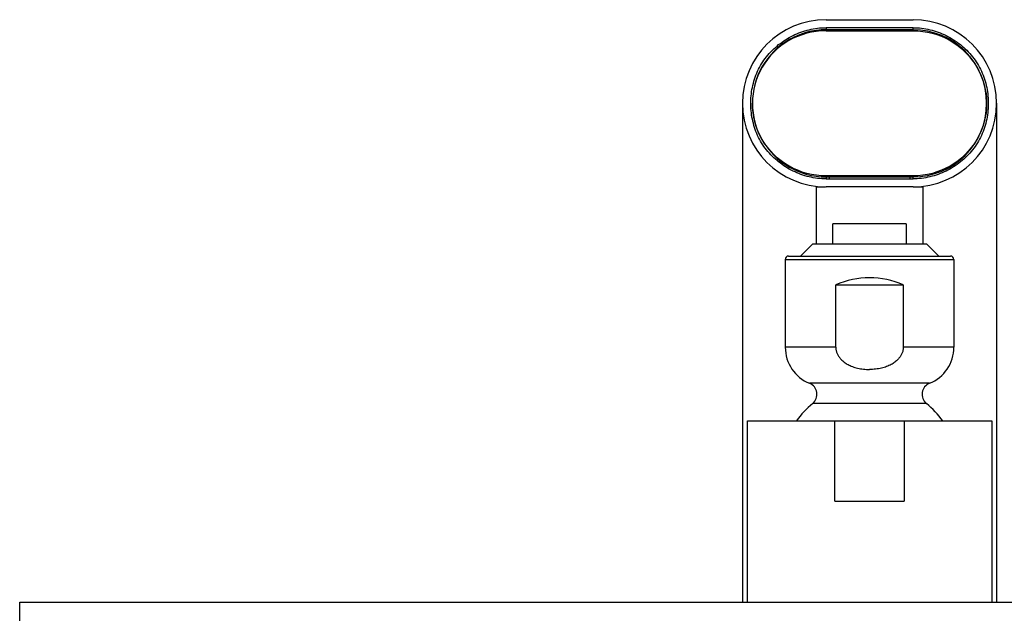
# Model space of a CAD drawing. Units: millimetres. Extents: x 329 to 849, y 58 to 719.
# Drawn here: x 337 to 381, y 692 to 719 of the extents above; entities that cross this region are included whole.
import ezdxf

# ---------------------------------------------------------------- set-up
doc = ezdxf.new("R2010")
doc.units = ezdxf.units.MM
doc.header["$LTSCALE"] = 65.395
for name, color, linetype in [('MSBR-116_A', 7, 'CONTINUOUS'), ('MSBR-139_A', 7, 'CONTINUOUS'), ('MSBR-158_A', 7, 'CONTINUOUS'), ('MSBR-50_A', 7, 'CONTINUOUS'), ('MSBR-51_A', 7, 'CONTINUOUS'), ('MSBR-53_A', 7, 'CONTINUOUS')]:
    doc.layers.add(name, color=color, linetype=linetype)

msp = doc.modelspace()

# ---------------------------------------------------------------- linework, layer by layer
at = {"layer": 'MSBR-116_A', "color": 7, "linetype": 'Continuous'}
for p, q in [((337.33, 689.525), (337.33, 692.507)), ((337.33, 692.507), (413.53, 692.507))]:
    msp.add_line(p, q, dxfattribs=at)
at = {"layer": 'MSBR-139_A', "color": 7, "linetype": 'Continuous'}
for p, q in [((371.802, 708.032), (379.057, 708.032)), ((371.65, 707.88), (371.65, 703.941)), ((371.65, 707.88), (379.21, 707.88)), ((379.21, 707.88), (379.21, 703.941)), ((373.919, 703.941), (373.919, 706.742)), ((373.919, 706.742), (376.94, 706.742)), ((376.94, 706.742), (376.94, 703.941)), ((373.919, 703.941), (371.65, 703.941)), ((379.21, 703.941), (376.94, 703.941)), ((378.119, 702.327), (372.74, 702.327)), ((377.98, 701.42), (372.88, 701.42))]:
    msp.add_line(p, q, dxfattribs=at)
for points in [[(373.919, 703.941), (373.92, 703.91), (373.922, 703.879), (373.925, 703.848), (373.93, 703.817), (373.937, 703.786), (373.944, 703.755), (373.954, 703.724), (373.964, 703.693), (373.977, 703.662), (373.991, 703.631), (374.006, 703.6), (374.023, 703.569), (374.042, 703.538), (374.062, 703.507), (374.085, 703.477), (374.109, 703.447), (374.135, 703.416), (374.163, 703.387), (374.194, 703.357), (374.226, 703.328), (374.26, 703.299), (374.297, 703.271), (374.335, 703.243), (374.376, 703.216), (374.419, 703.19), (374.464, 703.165), (374.511, 703.141), (374.56, 703.117), (374.611, 703.095), (374.664, 703.074), (374.72, 703.055), (374.777, 703.036), (374.836, 703.019), (374.897, 703.004), (374.96, 702.99), (375.024, 702.978), (375.089, 702.967), (375.156, 702.959), (375.223, 702.952), (375.291, 702.947), (375.36, 702.944), (375.43, 702.943)], [(376.94, 703.941), (376.94, 703.91), (376.938, 703.879), (376.934, 703.848), (376.929, 703.817), (376.923, 703.786), (376.915, 703.755), (376.906, 703.724), (376.895, 703.693), (376.883, 703.662), (376.869, 703.631), (376.854, 703.6), (376.836, 703.569), (376.818, 703.538), (376.797, 703.507), (376.775, 703.477), (376.75, 703.446), (376.724, 703.416), (376.696, 703.386), (376.666, 703.357), (376.633, 703.328), (376.599, 703.299), (376.563, 703.271), (376.524, 703.243), (376.483, 703.216), (376.441, 703.19), (376.396, 703.165), (376.349, 703.141), (376.3, 703.117), (376.248, 703.095), (376.195, 703.074), (376.14, 703.055), (376.082, 703.036), (376.023, 703.019), (375.962, 703.004), (375.9, 702.99), (375.836, 702.978), (375.77, 702.967), (375.704, 702.959), (375.636, 702.952), (375.568, 702.947), (375.499, 702.944), (375.43, 702.943)]]:
    msp.add_lwpolyline(points, dxfattribs=at)
for centre, radius, start, end in [((371.802, 707.88), 0.152, 90, 180), ((379.057, 707.88), 0.152, 0, 90), ((373.39, 703.941), 1.74, 180, 248.0878), ((377.47, 703.941), 1.74, 291.9122, 360), ((372.541, 701.832), 0.533, 309.371, 68.0878), ((378.318, 701.832), 0.533, 111.9122, 230.629), ((375.43, 698.312), 4.02, 129.371, 144.6544), ((375.43, 698.312), 4.02, 35.3456, 50.629)]:
    msp.add_arc(centre, radius, start, end, dxfattribs=at)
msp.add_ellipse((375.43, 703.277), major_axis=(3.78, 0), ratio=1, start_param=7.442844, end_param=8.265119, dxfattribs=at)
at = {"layer": 'MSBR-158_A', "color": 7, "linetype": 'Continuous'}
for p, q in [((369.955, 692.507), (369.955, 700.637)), ((369.955, 700.637), (380.905, 700.637)), ((373.876, 697.037), (373.876, 700.637)), ((376.983, 700.637), (376.983, 697.037)), ((380.905, 700.637), (380.905, 692.507)), ((373.876, 697.037), (376.983, 697.037))]:
    msp.add_line(p, q, dxfattribs=at)
at = {"layer": 'MSBR-50_A', "color": 7, "linetype": 'Continuous'}
for p, q in [((373.48, 718.631), (377.38, 718.631)), ((373.48, 718.271), (373.48, 718.181)), ((377.38, 718.271), (373.48, 718.271)), ((377.38, 718.181), (377.38, 718.271)), ((369.73, 714.881), (369.73, 692.507)), ((381.13, 692.507), (381.13, 714.881)), ((373.48, 711.581), (373.48, 711.491)), ((377.38, 711.491), (377.38, 711.581)), ((373.48, 711.491), (377.38, 711.491)), ((377.38, 711.131), (373.48, 711.131))]:
    msp.add_line(p, q, dxfattribs=at)
for points in [[(373.48, 711.491), (373.384, 711.492), (373.288, 711.496), (373.192, 711.503), (373.097, 711.514), (373.002, 711.527), (372.907, 711.543), (372.813, 711.562), (372.72, 711.583), (372.627, 711.606), (372.535, 711.633), (372.444, 711.662), (372.354, 711.693), (372.264, 711.727), (372.175, 711.763), (372.088, 711.802), (372.001, 711.843), (371.916, 711.886), (371.832, 711.932), (371.749, 711.98), (371.667, 712.03), (371.587, 712.082), (371.508, 712.136), (371.431, 712.193), (371.355, 712.251), (371.281, 712.311), (371.209, 712.374), (371.138, 712.439), (371.07, 712.505), (371.003, 712.574), (370.938, 712.644), (370.874, 712.716), (370.813, 712.79), (370.754, 712.865), (370.698, 712.943), (370.644, 713.023), (370.593, 713.104), (370.544, 713.186), (370.497, 713.27), (370.453, 713.355), (370.412, 713.442), (370.373, 713.53), (370.338, 713.619), (370.304, 713.709), (370.274, 713.8), (370.246, 713.891), (370.22, 713.984), (370.197, 714.077), (370.177, 714.17), (370.159, 714.264), (370.144, 714.358), (370.131, 714.453), (370.121, 714.548), (370.114, 714.643), (370.109, 714.739), (370.106, 714.834), (370.106, 714.93), (370.109, 715.025), (370.114, 715.12), (370.121, 715.215), (370.131, 715.31), (370.144, 715.405), (370.159, 715.499), (370.177, 715.593), (370.197, 715.687), (370.22, 715.78), (370.246, 715.872), (370.274, 715.963), (370.305, 716.054), (370.338, 716.144), (370.374, 716.233), (370.412, 716.321), (370.453, 716.407), (370.497, 716.492), (370.544, 716.576), (370.593, 716.658), (370.644, 716.739), (370.698, 716.819), (370.754, 716.896), (370.813, 716.972), (370.874, 717.046), (370.937, 717.118), (371.002, 717.188), (371.069, 717.256), (371.138, 717.323), (371.209, 717.387), (371.281, 717.45), (371.355, 717.511), (371.431, 717.569), (371.508, 717.626), (371.587, 717.68), (371.667, 717.732), (371.748, 717.782), (371.831, 717.83), (371.916, 717.876), (372.001, 717.919), (372.087, 717.96), (372.175, 717.999), (372.264, 718.035), (372.353, 718.069), (372.443, 718.1), (372.535, 718.129), (372.626, 718.155), (372.719, 718.179), (372.813, 718.2), (372.907, 718.219), (373.001, 718.235), (373.096, 718.248), (373.192, 718.259), (373.288, 718.266), (373.383, 718.27), (373.48, 718.271)], [(377.38, 718.271), (377.476, 718.27), (377.572, 718.266), (377.667, 718.259), (377.763, 718.248), (377.858, 718.235), (377.952, 718.219), (378.046, 718.2), (378.14, 718.179), (378.233, 718.155), (378.324, 718.129), (378.416, 718.1), (378.506, 718.069), (378.596, 718.035), (378.684, 717.999), (378.772, 717.96), (378.858, 717.919), (378.944, 717.876), (379.028, 717.83), (379.111, 717.782), (379.192, 717.732), (379.273, 717.68), (379.351, 717.626), (379.428, 717.569), (379.504, 717.511), (379.578, 717.45), (379.65, 717.388), (379.721, 717.323), (379.79, 717.257), (379.857, 717.188), (379.922, 717.118), (379.985, 717.046), (380.047, 716.972), (380.105, 716.897), (380.162, 716.819), (380.215, 716.739), (380.267, 716.658), (380.316, 716.576), (380.363, 716.492), (380.407, 716.407), (380.448, 716.32), (380.486, 716.232), (380.522, 716.143), (380.555, 716.053), (380.586, 715.962), (380.614, 715.871), (380.64, 715.778), (380.662, 715.685), (380.683, 715.592), (380.7, 715.498), (380.716, 715.404), (380.728, 715.309), (380.738, 715.214), (380.746, 715.119), (380.751, 715.023), (380.753, 714.928), (380.753, 714.832), (380.751, 714.737), (380.746, 714.642), (380.738, 714.546), (380.728, 714.452), (380.715, 714.357), (380.7, 714.263), (380.682, 714.169), (380.662, 714.075), (380.639, 713.982), (380.614, 713.89), (380.586, 713.799), (380.555, 713.708), (380.522, 713.618), (380.486, 713.529), (380.448, 713.441), (380.407, 713.355), (380.363, 713.27), (380.316, 713.186), (380.267, 713.104), (380.215, 713.023), (380.162, 712.943), (380.106, 712.866), (380.047, 712.79), (379.986, 712.716), (379.922, 712.644), (379.857, 712.574), (379.79, 712.506), (379.722, 712.439), (379.651, 712.375), (379.579, 712.312), (379.505, 712.251), (379.429, 712.193), (379.352, 712.136), (379.273, 712.082), (379.193, 712.03), (379.111, 711.98), (379.028, 711.932), (378.944, 711.886), (378.859, 711.843), (378.772, 711.802), (378.685, 711.763), (378.596, 711.727), (378.507, 711.693), (378.416, 711.662), (378.325, 711.633), (378.233, 711.607), (378.14, 711.583), (378.047, 711.562), (377.953, 711.543), (377.858, 711.527), (377.763, 711.514), (377.668, 711.503), (377.572, 711.496), (377.476, 711.492), (377.38, 711.491)]]:
    msp.add_lwpolyline(points, dxfattribs=at)
for centre, start, end in [((373.48, 714.881), 90, 270), ((377.38, 714.881), 270, 90)]:
    msp.add_arc(centre, 3.748, start, end, dxfattribs=at)
at = {"layer": 'MSBR-51_A', "color": 7, "linetype": 'Continuous'}
for p, q in [((373.63, 711.491), (373.63, 711.581)), ((377.23, 711.581), (377.23, 711.491)), ((373.03, 711.131), (373.03, 708.581)), ((373.03, 711.131), (373.456, 711.131)), ((377.403, 711.131), (377.83, 711.131)), ((377.83, 708.581), (377.83, 711.131)), ((373.787, 708.581), (373.787, 709.481)), ((377.073, 709.481), (373.787, 709.481)), ((377.073, 709.481), (377.073, 708.581)), ((372.331, 708.032), (372.88, 708.581)), ((372.88, 708.581), (377.98, 708.581)), ((377.98, 708.581), (378.529, 708.032))]:
    msp.add_line(p, q, dxfattribs=at)
at = {"layer": 'MSBR-53_A', "color": 7, "linetype": 'Continuous'}
for p, q in [((373.48, 718.136), (373.48, 718.181)), ((377.38, 718.181), (373.48, 718.181)), ((373.48, 718.136), (377.38, 718.136)), ((377.38, 718.181), (377.38, 718.136)), ((373.48, 711.581), (373.48, 711.626)), ((377.38, 711.626), (373.48, 711.626)), ((373.48, 711.581), (377.38, 711.581)), ((377.38, 711.626), (377.38, 711.581))]:
    msp.add_line(p, q, dxfattribs=at)
for points in [[(373.48, 718.136), (373.259, 718.129), (373.041, 718.107), (372.826, 718.072), (372.614, 718.023), (372.406, 717.959), (372.203, 717.884), (372.007, 717.795), (371.817, 717.694), (371.635, 717.581), (371.46, 717.456), (371.293, 717.32), (371.136, 717.174), (370.989, 717.018), (370.853, 716.853), (370.728, 716.68), (370.616, 716.499), (370.515, 716.311), (370.427, 716.118), (370.352, 715.92), (370.29, 715.717), (370.242, 715.511), (370.208, 715.304), (370.187, 715.094), (370.18, 714.881)], [(377.38, 718.136), (377.598, 718.129), (377.814, 718.108), (378.027, 718.073), (378.238, 718.024), (378.447, 717.962), (378.65, 717.886), (378.846, 717.798), (379.037, 717.697), (379.221, 717.584), (379.397, 717.458), (379.565, 717.321), (379.723, 717.175), (379.87, 717.018), (380.007, 716.852), (380.132, 716.678), (380.246, 716.497), (380.347, 716.307), (380.435, 716.113), (380.51, 715.914), (380.571, 715.711), (380.619, 715.505), (380.653, 715.299), (380.673, 715.091), (380.68, 714.881)], [(373.48, 711.626), (373.261, 711.633), (373.045, 711.654), (372.832, 711.689), (372.621, 711.738), (372.413, 711.8), (372.21, 711.876), (372.013, 711.964), (371.822, 712.065), (371.639, 712.178), (371.463, 712.304), (371.294, 712.441), (371.136, 712.587), (370.989, 712.744), (370.852, 712.91), (370.727, 713.084), (370.614, 713.265), (370.513, 713.455), (370.424, 713.649), (370.35, 713.848), (370.289, 714.051), (370.241, 714.257), (370.207, 714.463), (370.187, 714.671), (370.18, 714.881)], [(380.68, 714.881), (380.673, 714.669), (380.652, 714.46), (380.618, 714.253), (380.57, 714.047), (380.508, 713.843), (380.433, 713.645), (380.345, 713.451), (380.244, 713.262), (380.131, 713.081), (380.007, 712.909), (379.87, 712.744), (379.724, 712.588), (379.567, 712.442), (379.4, 712.306), (379.225, 712.181), (379.043, 712.068), (378.852, 711.967), (378.656, 711.878), (378.453, 711.803), (378.245, 711.739), (378.033, 711.69), (377.818, 711.655), (377.601, 711.633), (377.38, 711.626)]]:
    msp.add_lwpolyline(points, dxfattribs=at)
for centre, start, end in [((373.48, 714.881), 89.9999, 270.0001), ((377.38, 714.881), 270.0001, 90.0001)]:
    msp.add_arc(centre, 3.3, start, end, dxfattribs=at)

doc.saveas('drawing.dxf')
